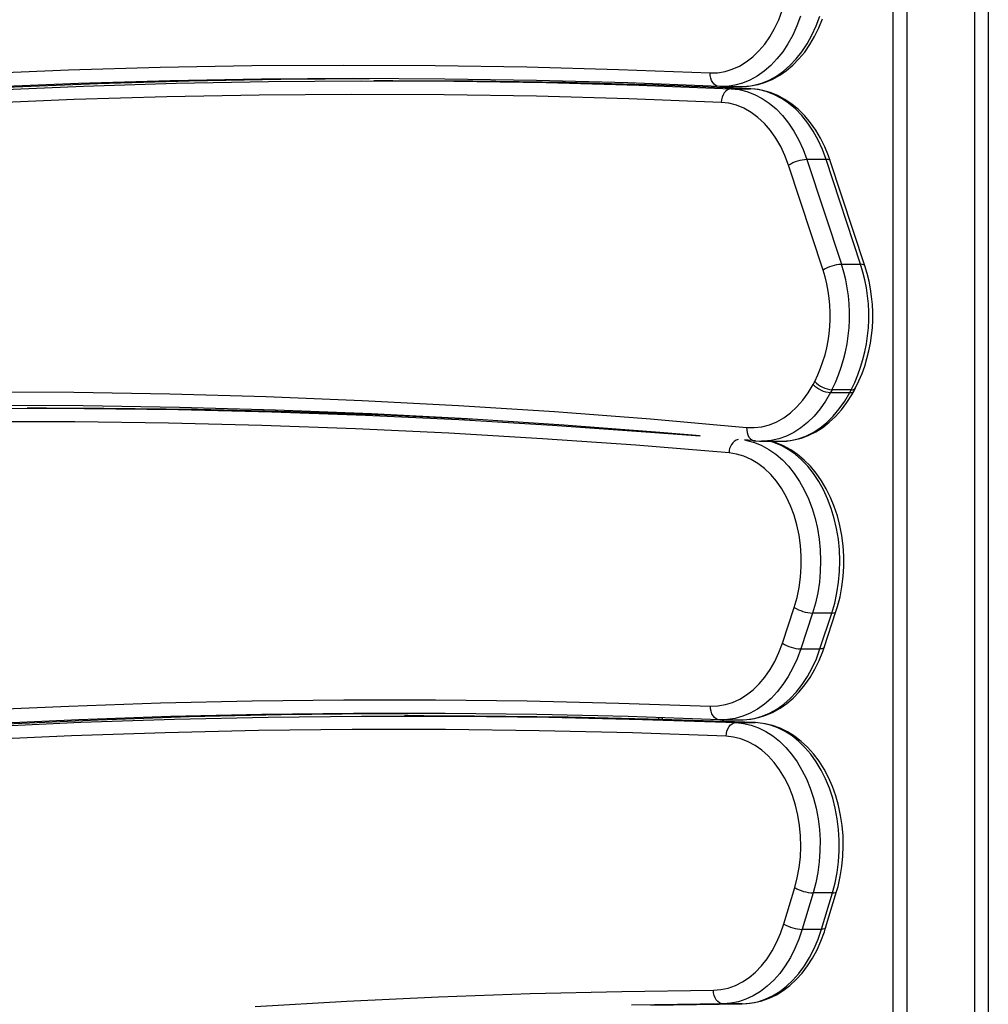
# Model space of a CAD drawing. Units: millimetres. Extents: x 9495 to 19380, y 3507 to 12386.
# Drawn here: x 13167 to 13523, y 8429 to 8791 of the extents above; entities that cross this region are included whole.
import ezdxf

# ---------------------------------------------------------------- set-up
doc = ezdxf.new("R2010")
doc.units = ezdxf.units.MM
doc.layers.add('Default', color=7, linetype='Continuous')

# ---------------------------------------------------------------- blocks, each defined once
blk = doc.blocks.new('SE5')
at = {"color": 7, "linetype": 'Continuous'}
for p, q in [((13487.99, 8176.57), (13487.99, 9076.42)), ((13492.99, 9075.61), (13492.99, 8176.8)), ((13517.99, 8177.91), (13517.99, 9075.61)), ((13522.99, 9076.42), (13522.99, 8178.14)), ((13444.43, 8787.49), (13445.94, 8790.73)), ((13445.94, 8790.73), (13447.22, 8794.15)), ((13453.96, 8792.03), (13452.63, 8788.46)), ((13459.7, 8788.46), (13461.03, 8792.03)), ((13460.69, 8787.73), (13462.04, 8791.05)), ((13442.7, 8784.48), (13444.43, 8787.49)), ((13452.63, 8788.46), (13451.09, 8785.08)), ((13458.16, 8785.08), (13459.7, 8788.46)), ((13459.14, 8784.57), (13460.69, 8787.73)), ((13440.78, 8781.72), (13442.7, 8784.48)), ((13451.09, 8785.08), (13449.34, 8781.91)), ((13456.41, 8781.91), (13458.16, 8785.08)), ((13457.4, 8781.6), (13459.14, 8784.57)), ((13438.67, 8779.23), (13440.78, 8781.72)), ((13449.34, 8781.91), (13447.4, 8778.97)), ((13454.47, 8778.97), (13456.41, 8781.91)), ((13455.48, 8778.84), (13457.4, 8781.6)), ((13434.01, 8775.18), (13436.41, 8777.05)), ((13436.41, 8777.05), (13438.67, 8779.23)), ((13445.27, 8776.28), (13442.99, 8773.88)), ((13447.4, 8778.97), (13445.27, 8776.28)), ((13450.06, 8773.88), (13452.34, 8776.28)), ((13451.15, 8774.05), (13453.39, 8776.32)), ((13452.34, 8776.28), (13454.47, 8778.97)), ((13453.39, 8776.32), (13455.48, 8778.84)), ((13184.88, 8772.29), (13218.57, 8773.26)), ((13218.57, 8773.26), (13252.26, 8773.86)), ((13252.26, 8773.86), (13285.96, 8774.07)), ((13285.96, 8774.07), (13319.66, 8773.91)), ((13319.66, 8773.91), (13353.35, 8773.37)), ((13353.35, 8773.37), (13387.05, 8772.45)), ((13428.88, 8772.48), (13431.49, 8773.66)), ((13431.49, 8773.66), (13434.01, 8775.18)), ((13442.99, 8773.88), (13440.56, 8771.77)), ((13447.64, 8771.77), (13450.06, 8773.88)), ((13448.79, 8772.04), (13451.15, 8774.05)), ((13151.19, 8770.93), (13184.88, 8772.29)), ((13289.5, 8769.07), (13255.83, 8768.86)), ((13262.9, 8768.86), (13295.54, 8769.07)), ((13323.17, 8768.91), (13289.5, 8769.07)), ((13387.05, 8772.45), (13420.73, 8771.16)), ((13420.73, 8771.16), (13423.47, 8771.23)), ((13420.78, 8770.18), (13420.73, 8771.16)), ((13420.96, 8769.25), (13420.78, 8770.18)), ((13421.27, 8768.38), (13420.96, 8769.25)), ((13423.47, 8771.23), (13426.2, 8771.67)), ((13426.2, 8771.67), (13428.88, 8772.48)), ((13438.01, 8769.98), (13435.36, 8768.52)), ((13440.56, 8771.77), (13438.01, 8769.98)), ((13442.43, 8768.52), (13445.09, 8769.98)), ((13443.73, 8768.88), (13446.3, 8770.32)), ((13445.09, 8769.98), (13447.64, 8771.77)), ((13446.3, 8770.32), (13448.79, 8772.04)), ((13188.5, 8767.29), (13154.84, 8765.94)), ((13156.4, 8764.9), (13190.4, 8766.34)), ((13161.91, 8765.94), (13195.57, 8767.29)), ((13222.16, 8768.26), (13188.5, 8767.29)), ((13190.4, 8766.34), (13224.4, 8767.38)), ((13195.57, 8767.29), (13229.23, 8768.26)), ((13255.83, 8768.86), (13222.16, 8768.26)), ((13224.4, 8767.38), (13258.41, 8768.02)), ((13229.23, 8768.26), (13262.9, 8768.86)), ((13258.41, 8768.02), (13292.43, 8768.27)), ((13292.43, 8768.27), (13326.44, 8768.13)), ((13304.1, 8768.27), (13297.02, 8768.27)), ((13333.51, 8768.13), (13304.1, 8768.27)), ((13356.84, 8768.37), (13323.17, 8768.91)), ((13326.44, 8768.13), (13360.45, 8767.59)), ((13367.52, 8767.59), (13333.51, 8768.13)), ((13390.5, 8767.46), (13356.84, 8768.37)), ((13360.45, 8767.59), (13394.46, 8766.66)), ((13401.53, 8766.66), (13367.52, 8767.59)), ((13424.16, 8766.16), (13390.5, 8767.46)), ((13394.46, 8766.66), (13428.46, 8765.33)), ((13435.53, 8765.33), (13401.53, 8766.66)), ((13401.68, 8767.07), (13401.68, 8766.65)), ((13403.14, 8767.01), (13403.14, 8766.6)), ((13421.69, 8767.63), (13421.27, 8768.38)), ((13422.21, 8767), (13421.69, 8767.63)), ((13422.81, 8766.54), (13422.21, 8767)), ((13423.47, 8766.26), (13422.81, 8766.54)), ((13424.16, 8766.16), (13423.47, 8766.26)), ((13425.09, 8766.14), (13424.16, 8766.16)), ((13427, 8766.22), (13425.09, 8766.14)), ((13425.15, 8766.14), (13432.22, 8766.14)), ((13429.83, 8766.63), (13427, 8766.22)), ((13432.63, 8767.4), (13429.83, 8766.63)), ((13432.09, 8766.15), (13432.77, 8766.15)), ((13432.22, 8766.14), (13434.07, 8766.22)), ((13435.36, 8768.52), (13432.63, 8767.4)), ((13432.77, 8766.15), (13435.57, 8766.37)), ((13434.07, 8766.22), (13436.91, 8766.63)), ((13435.57, 8766.37), (13438.34, 8766.9)), ((13436.91, 8766.63), (13439.7, 8767.4)), ((13438.34, 8766.9), (13441.07, 8767.74)), ((13439.7, 8767.4), (13442.43, 8768.52)), ((13441.07, 8767.74), (13443.73, 8768.88)), ((13220.93, 8762.38), (13186.95, 8761.34)), ((13254.91, 8763.02), (13220.93, 8762.38)), ((13288.9, 8763.27), (13254.91, 8763.02)), ((13322.88, 8763.13), (13288.9, 8763.27)), ((13356.86, 8762.59), (13322.88, 8763.13)), ((13390.84, 8761.66), (13356.86, 8762.59)), ((13425.12, 8762.25), (13424.9, 8761.31)), ((13425.47, 8763.11), (13425.12, 8762.25)), ((13425.93, 8763.87), (13425.47, 8763.11)), ((13426.47, 8764.49), (13425.93, 8763.87)), ((13427.1, 8764.95), (13426.47, 8764.49)), ((13427.77, 8765.23), (13427.1, 8764.95)), ((13428.46, 8765.33), (13427.77, 8765.23)), ((13428.46, 8765.33), (13435.53, 8765.33)), ((13428.46, 8765.33), (13431.37, 8765.01)), ((13431.37, 8765.01), (13434.26, 8764.31)), ((13434.26, 8764.31), (13437.08, 8763.24)), ((13438.45, 8765.01), (13435.53, 8765.33)), ((13437.24, 8765.2), (13435.64, 8765.33)), ((13437.08, 8763.24), (13439.83, 8761.81)), ((13440.05, 8764.74), (13437.24, 8765.2)), ((13441.33, 8764.31), (13438.45, 8765.01)), ((13439.83, 8761.81), (13442.47, 8760.03)), ((13442.83, 8763.95), (13440.05, 8764.74)), ((13444.15, 8763.24), (13441.33, 8764.31)), ((13445.56, 8762.84), (13442.83, 8763.95)), ((13446.9, 8761.81), (13444.15, 8763.24)), ((13448.21, 8761.42), (13445.56, 8762.84)), ((13449.54, 8760.03), (13446.9, 8761.81)), ((13186.95, 8761.34), (13152.99, 8759.91)), ((13424.81, 8760.33), (13390.84, 8761.66)), ((13424.9, 8761.31), (13424.81, 8760.33)), ((13427.64, 8760), (13424.81, 8760.33)), ((13430.43, 8759.28), (13427.64, 8760)), ((13433.15, 8758.16), (13430.43, 8759.28)), ((13435.78, 8756.66), (13433.15, 8758.16)), ((13442.47, 8760.03), (13444.98, 8757.91)), ((13450.76, 8759.7), (13448.21, 8761.42)), ((13452.05, 8757.91), (13449.54, 8760.03)), ((13453.19, 8757.69), (13450.76, 8759.7)), ((13438.29, 8754.8), (13435.78, 8756.66)), ((13440.66, 8752.59), (13438.29, 8754.8)), ((13444.98, 8757.91), (13447.35, 8755.47)), ((13447.35, 8755.47), (13449.54, 8752.74)), ((13454.42, 8755.47), (13452.05, 8757.91)), ((13455.48, 8755.41), (13453.19, 8757.69)), ((13456.61, 8752.74), (13454.42, 8755.47)), ((13457.61, 8752.87), (13455.48, 8755.41)), ((13442.86, 8750.05), (13440.66, 8752.59)), ((13449.54, 8752.74), (13451.55, 8749.73)), ((13458.62, 8749.73), (13456.61, 8752.74)), ((13459.57, 8750.1), (13457.61, 8752.87)), ((13444.87, 8747.22), (13442.86, 8750.05)), ((13451.55, 8749.73), (13453.36, 8746.48)), ((13460.43, 8746.48), (13458.62, 8749.73)), ((13461.33, 8747.13), (13459.57, 8750.1)), ((13446.67, 8744.12), (13444.87, 8747.22)), ((13448.23, 8740.78), (13446.67, 8744.12)), ((13453.36, 8746.48), (13454.94, 8743.01)), ((13462.02, 8743.01), (13460.43, 8746.48)), ((13462.91, 8743.96), (13461.33, 8747.13)), ((13464.27, 8740.64), (13462.91, 8743.96)), ((13449.56, 8737.23), (13448.23, 8740.78)), ((13454.94, 8743.01), (13456.3, 8739.34)), ((13463.37, 8739.34), (13462.02, 8743.01)), ((13464.91, 8738.79), (13464.27, 8740.64)), ((13462.24, 8698.7), (13449.56, 8737.23)), ((13463.37, 8739.34), (13456.3, 8739.34)), ((13456.3, 8739.34), (13468.98, 8700.81)), ((13464, 8739.3), (13463.37, 8739.34)), ((13476.05, 8700.81), (13463.37, 8739.34)), ((13464.48, 8739.18), (13464, 8739.3)), ((13464.79, 8738.98), (13464.48, 8739.18)), ((13464.91, 8738.79), (13464.79, 8738.98)), ((13477.59, 8700.26), (13464.91, 8738.79)), ((13468.98, 8700.81), (13476.05, 8700.81)), ((13476.68, 8700.77), (13476.05, 8700.81)), ((13477.16, 8700.65), (13476.68, 8700.77)), ((13477.47, 8700.45), (13477.16, 8700.65)), ((13477.59, 8700.26), (13477.47, 8700.45)), ((13458.61, 8656.67), (13459.17, 8657.72)), ((13151.36, 8653.94), (13186.74, 8653.79)), ((13186.74, 8653.79), (13222.11, 8653.22)), ((13222.11, 8653.22), (13257.47, 8652.22)), ((13454.81, 8650.85), (13456.81, 8653.63)), ((13456.81, 8653.63), (13458.61, 8656.67)), ((13464.96, 8653.66), (13463.14, 8650.54)), ((13465.53, 8654.71), (13464.96, 8653.66)), ((13464.96, 8653.66), (13472.04, 8653.66)), ((13472.6, 8654.71), (13465.53, 8654.71)), ((13470.21, 8650.54), (13472.04, 8653.66)), ((13472.04, 8653.66), (13472.6, 8654.71)), ((13472.8, 8652.84), (13473.62, 8654.31)), ((13473.62, 8654.31), (13474.19, 8655.37)), ((13257.47, 8652.22), (13292.83, 8650.8)), ((13292.83, 8650.8), (13328.18, 8648.95)), ((13452.62, 8648.37), (13454.81, 8650.85)), ((13463.14, 8650.54), (13461.12, 8647.66)), ((13468.19, 8647.66), (13470.21, 8650.54)), ((13468.98, 8647.31), (13470.98, 8649.97)), ((13470.98, 8649.97), (13472.8, 8652.84)), ((13190.25, 8648.79), (13154.91, 8648.94)), ((13156.33, 8647.91), (13190.74, 8647.86)), ((13176.71, 8647.94), (13169.63, 8647.94)), ((13197.81, 8647.86), (13176.71, 8647.94)), ((13225.59, 8648.22), (13190.25, 8648.79)), ((13190.74, 8647.86), (13225.16, 8647.42)), ((13232.23, 8647.42), (13197.81, 8647.86)), ((13225.16, 8647.42), (13259.56, 8646.59)), ((13260.92, 8647.23), (13225.59, 8648.22)), ((13266.64, 8646.59), (13232.23, 8647.42)), ((13259.56, 8646.59), (13293.97, 8645.36)), ((13296.25, 8645.8), (13260.92, 8647.23)), ((13301.04, 8645.36), (13266.64, 8646.59)), ((13328.18, 8648.95), (13363.52, 8646.68)), ((13363.52, 8646.68), (13398.84, 8643.98)), ((13447.79, 8644.39), (13450.28, 8646.21)), ((13450.28, 8646.21), (13452.62, 8648.37)), ((13461.12, 8647.66), (13458.92, 8645.05)), ((13466, 8645.05), (13468.19, 8647.66)), ((13466.83, 8644.9), (13468.98, 8647.31)), ((13187.19, 8642.86), (13152.8, 8642.91)), ((13221.57, 8642.42), (13187.19, 8642.86)), ((13255.95, 8641.59), (13221.57, 8642.42)), ((13293.97, 8645.36), (13328.36, 8643.73)), ((13331.57, 8643.96), (13296.25, 8645.8)), ((13334.7, 8643.77), (13301.04, 8645.36)), ((13328.36, 8643.73), (13362.75, 8641.72)), ((13366.88, 8641.69), (13331.57, 8643.96)), ((13398.84, 8643.98), (13434.14, 8640.86)), ((13442.49, 8641.83), (13445.19, 8642.92)), ((13445.19, 8642.92), (13447.79, 8644.39)), ((13456.57, 8642.73), (13454.09, 8640.72)), ((13458.92, 8645.05), (13456.57, 8642.73)), ((13461.16, 8640.72), (13463.64, 8642.73)), ((13462.11, 8640.86), (13464.53, 8642.74)), ((13463.64, 8642.73), (13466, 8645.05)), ((13464.53, 8642.74), (13466.83, 8644.9)), ((13290.33, 8640.36), (13255.95, 8641.59)), ((13324.69, 8638.74), (13290.33, 8640.36)), ((13359.05, 8636.72), (13324.69, 8638.74)), ((13362.75, 8641.72), (13397.12, 8639.3)), ((13402.17, 8638.99), (13366.88, 8641.69)), ((13397.12, 8639.3), (13417, 8637.73)), ((13417, 8637.73), (13402.17, 8638.99)), ((13434.14, 8640.86), (13434.17, 8639.88)), ((13434.14, 8640.86), (13436.95, 8640.79)), ((13434.17, 8639.88), (13434.32, 8638.95)), ((13434.32, 8638.95), (13434.61, 8638.08)), ((13436.95, 8640.79), (13439.74, 8641.11)), ((13439.74, 8641.11), (13442.49, 8641.83)), ((13451.48, 8639.04), (13448.78, 8637.69)), ((13454.09, 8640.72), (13451.48, 8639.04)), ((13455.85, 8637.69), (13458.55, 8639.04)), ((13456.96, 8637.96), (13459.58, 8639.26)), ((13458.55, 8639.04), (13461.16, 8640.72)), ((13459.58, 8639.26), (13462.11, 8640.86)), ((13393.39, 8634.31), (13359.05, 8636.72)), ((13433.39, 8636.25), (13434.27, 8636.08)), ((13437.44, 8635.87), (13433.39, 8636.25)), ((13434.27, 8636.08), (13437.03, 8635.31)), ((13434.61, 8638.08), (13435.01, 8637.33)), ((13435.01, 8637.33), (13435.52, 8636.71)), ((13435.52, 8636.71), (13436.11, 8636.25)), ((13436.11, 8636.25), (13436.76, 8635.96)), ((13436.76, 8635.96), (13437.21, 8635.88)), ((13437.03, 8635.31), (13439.73, 8634.2)), ((13437.21, 8635.88), (13438.86, 8635.78)), ((13438.86, 8635.78), (13439.63, 8635.8)), ((13439.57, 8635.77), (13446.64, 8635.77)), ((13440.31, 8635.78), (13439.63, 8635.77)), ((13443.17, 8636.06), (13440.31, 8635.78)), ((13444.1, 8635.31), (13442.62, 8635.77)), ((13444.95, 8635.16), (13442.83, 8635.77)), ((13446, 8636.7), (13443.17, 8636.06)), ((13446.8, 8634.2), (13444.1, 8635.31)), ((13447.68, 8634.04), (13444.95, 8635.16)), ((13448.78, 8637.69), (13446, 8636.7)), ((13446.64, 8635.8), (13448.74, 8635.86)), ((13446.64, 8635.77), (13447.38, 8635.78)), ((13447.38, 8635.78), (13450.24, 8636.06)), ((13448.74, 8635.86), (13451.53, 8636.25)), ((13450.24, 8636.06), (13453.07, 8636.7)), ((13451.53, 8636.25), (13454.27, 8636.95)), ((13453.07, 8636.7), (13455.85, 8637.69)), ((13454.27, 8636.95), (13456.96, 8637.96)), ((13427.72, 8631.51), (13393.39, 8634.31)), ((13430.45, 8631.08), (13427.72, 8631.51)), ((13439.73, 8634.2), (13442.35, 8632.76)), ((13442.35, 8632.76), (13444.87, 8631)), ((13449.42, 8632.76), (13446.8, 8634.2)), ((13450.33, 8632.62), (13447.68, 8634.04)), ((13451.94, 8631), (13449.42, 8632.76)), ((13452.88, 8630.89), (13450.33, 8632.62)), ((13433.14, 8630.28), (13430.45, 8631.08)), ((13435.77, 8629.11), (13433.14, 8630.28)), ((13438.29, 8627.59), (13435.77, 8629.11)), ((13444.87, 8631), (13447.27, 8628.92)), ((13447.27, 8628.92), (13449.53, 8626.56)), ((13454.34, 8628.92), (13451.94, 8631)), ((13455.3, 8628.87), (13452.88, 8630.89)), ((13456.6, 8626.56), (13454.34, 8628.92)), ((13457.59, 8626.58), (13455.3, 8628.87)), ((13440.71, 8625.73), (13438.29, 8627.59)), ((13442.98, 8623.55), (13440.71, 8625.73)), ((13449.53, 8626.56), (13451.63, 8623.93)), ((13458.71, 8623.93), (13456.6, 8626.56)), ((13459.72, 8624.04), (13457.59, 8626.58)), ((13445.1, 8621.06), (13442.98, 8623.55)), ((13447.03, 8618.3), (13445.1, 8621.06)), ((13451.63, 8623.93), (13453.57, 8621.04)), ((13453.57, 8621.04), (13455.31, 8617.92)), ((13460.64, 8621.04), (13458.71, 8623.93)), ((13461.67, 8621.27), (13459.72, 8624.04)), ((13462.38, 8617.92), (13460.64, 8621.04)), ((13463.43, 8618.29), (13461.67, 8621.27)), ((13448.76, 8615.28), (13447.03, 8618.3)), ((13455.31, 8617.92), (13456.85, 8614.6)), ((13463.93, 8614.6), (13462.38, 8617.92)), ((13465, 8615.12), (13463.43, 8618.29)), ((13450.28, 8612.04), (13448.76, 8615.28)), ((13456.85, 8614.6), (13458.18, 8611.09)), ((13465.26, 8611.09), (13463.93, 8614.6)), ((13466.36, 8611.79), (13465, 8615.12)), ((13451.57, 8608.61), (13450.28, 8612.04)), ((13458.18, 8611.09), (13459.29, 8607.44)), ((13466.36, 8607.44), (13465.26, 8611.09)), ((13467.5, 8608.32), (13466.36, 8611.79)), ((13452.62, 8605.01), (13451.57, 8608.61)), ((13459.29, 8607.44), (13460.16, 8603.66)), ((13467.23, 8603.66), (13466.36, 8607.44)), ((13468.43, 8604.75), (13467.5, 8608.32)), ((13453.41, 8601.29), (13452.62, 8605.01)), ((13460.16, 8603.66), (13460.8, 8599.79)), ((13467.87, 8599.79), (13467.23, 8603.66)), ((13469.13, 8601.08), (13468.43, 8604.75)), ((13453.95, 8597.48), (13453.41, 8601.29)), ((13460.8, 8599.79), (13461.19, 8595.85)), ((13468.26, 8595.85), (13467.87, 8599.79)), ((13469.6, 8597.34), (13469.13, 8601.08)), ((13454.22, 8593.61), (13453.95, 8597.48)), ((13461.19, 8595.85), (13461.33, 8591.88)), ((13468.4, 8591.88), (13468.26, 8595.85)), ((13469.83, 8593.57), (13469.6, 8597.34)), ((13454.23, 8589.73), (13454.22, 8593.61)), ((13461.33, 8591.88), (13461.22, 8587.91)), ((13468.3, 8587.91), (13468.4, 8591.88)), ((13469.84, 8589.79), (13469.83, 8593.57)), ((13453.97, 8585.86), (13454.23, 8589.73)), ((13469.61, 8586.02), (13469.84, 8589.79)), ((13453.44, 8582.04), (13453.97, 8585.86)), ((13461.22, 8587.91), (13460.87, 8583.96)), ((13467.94, 8583.96), (13468.3, 8587.91)), ((13469.16, 8582.28), (13469.61, 8586.02)), ((13452.66, 8578.31), (13453.44, 8582.04)), ((13460.87, 8583.96), (13460.27, 8580.08)), ((13467.34, 8580.08), (13467.94, 8583.96)), ((13468.47, 8578.62), (13469.16, 8582.28)), ((13451.62, 8574.71), (13452.66, 8578.31)), ((13460.27, 8580.08), (13459.43, 8576.28)), ((13466.51, 8576.28), (13467.34, 8580.08)), ((13467.56, 8575.04), (13468.47, 8578.62)), ((13447.29, 8561.54), (13451.62, 8574.71)), ((13459.43, 8576.28), (13458.36, 8572.61)), ((13465.43, 8572.61), (13466.51, 8576.28)), ((13466.98, 8573.15), (13467.56, 8575.04)), ((13458.36, 8572.61), (13454.03, 8559.43)), ((13465.43, 8572.61), (13458.36, 8572.61)), ((13461.1, 8559.43), (13465.43, 8572.61)), ((13462.64, 8559.97), (13466.98, 8573.15)), ((13465.43, 8572.61), (13466.06, 8572.65)), ((13466.06, 8572.65), (13466.54, 8572.77)), ((13466.54, 8572.77), (13466.86, 8572.96)), ((13466.86, 8572.96), (13466.98, 8573.15)), ((13446.01, 8558.11), (13447.29, 8561.54)), ((13454.03, 8559.43), (13452.71, 8555.86)), ((13454.03, 8559.43), (13461.1, 8559.43)), ((13459.79, 8555.86), (13461.1, 8559.43)), ((13461.73, 8559.47), (13461.1, 8559.43)), ((13462.21, 8559.59), (13461.73, 8559.47)), ((13462.12, 8558.45), (13462.64, 8559.97)), ((13462.52, 8559.78), (13462.21, 8559.59)), ((13462.64, 8559.97), (13462.52, 8559.78)), ((13444.51, 8554.86), (13446.01, 8558.11)), ((13452.71, 8555.86), (13451.18, 8552.47)), ((13458.25, 8552.47), (13459.79, 8555.86)), ((13460.78, 8555.13), (13462.12, 8558.45)), ((13440.87, 8549.07), (13442.79, 8551.85)), ((13442.79, 8551.85), (13444.51, 8554.86)), ((13451.18, 8552.47), (13449.44, 8549.29)), ((13456.51, 8549.29), (13458.25, 8552.47)), ((13457.51, 8548.99), (13459.24, 8551.96)), ((13459.24, 8551.96), (13460.78, 8555.13)), ((13438.78, 8546.58), (13440.87, 8549.07)), ((13449.44, 8549.29), (13447.5, 8546.34)), ((13454.57, 8546.34), (13456.51, 8549.29)), ((13455.59, 8546.22), (13457.51, 8548.99)), ((13436.52, 8544.38), (13438.78, 8546.58)), ((13447.5, 8546.34), (13445.38, 8543.64)), ((13452.45, 8543.64), (13454.57, 8546.34)), ((13453.51, 8543.69), (13455.59, 8546.22)), ((13428.99, 8539.78), (13431.6, 8540.97)), ((13431.6, 8540.97), (13434.12, 8542.51)), ((13434.12, 8542.51), (13436.52, 8544.38)), ((13443.11, 8541.23), (13440.68, 8539.11)), ((13445.38, 8543.64), (13443.11, 8541.23)), ((13447.76, 8539.11), (13450.18, 8541.23)), ((13448.92, 8539.39), (13451.28, 8541.4)), ((13450.18, 8541.23), (13452.45, 8543.64)), ((13451.28, 8541.4), (13453.51, 8543.69)), ((13151.32, 8536.93), (13185, 8538.44)), ((13185, 8538.44), (13218.69, 8539.57)), ((13218.69, 8539.57), (13252.38, 8540.33)), ((13252.38, 8540.33), (13286.08, 8540.7)), ((13286.08, 8540.7), (13319.78, 8540.7)), ((13319.78, 8540.7), (13353.47, 8540.32)), ((13353.47, 8540.32), (13387.17, 8539.56)), ((13387.17, 8539.56), (13420.85, 8538.42)), ((13420.85, 8538.42), (13423.59, 8538.5)), ((13420.9, 8537.45), (13420.85, 8538.42)), ((13421.09, 8536.51), (13420.9, 8537.45)), ((13423.59, 8538.5), (13426.32, 8538.96)), ((13426.32, 8538.96), (13428.99, 8539.78)), ((13440.68, 8539.11), (13438.14, 8537.31)), ((13443.86, 8536.2), (13446.44, 8537.65)), ((13445.21, 8537.31), (13447.76, 8539.11)), ((13446.44, 8537.65), (13448.92, 8539.39)), ((13222.29, 8534.57), (13188.63, 8533.44)), ((13195.7, 8533.44), (13229.36, 8534.57)), ((13255.96, 8535.33), (13222.29, 8534.57)), ((13223.77, 8533.64), (13258.18, 8534.41)), ((13229.36, 8534.57), (13263.03, 8535.33)), ((13289.63, 8535.7), (13255.96, 8535.33)), ((13258.18, 8534.41), (13292.6, 8534.79)), ((13263.03, 8535.33), (13296.7, 8535.7)), ((13323.3, 8535.7), (13289.63, 8535.7)), ((13292.6, 8534.79), (13327.01, 8534.77)), ((13296.7, 8535.7), (13309.76, 8535.74)), ((13315.46, 8534.83), (13308.39, 8534.83)), ((13334.08, 8534.77), (13315.46, 8534.83)), ((13356.97, 8535.32), (13323.3, 8535.7)), ((13327.01, 8534.77), (13361.42, 8534.36)), ((13368.5, 8534.36), (13334.08, 8534.77)), ((13390.63, 8534.56), (13356.97, 8535.32)), ((13361.42, 8534.36), (13395.83, 8533.56)), ((13402.9, 8533.56), (13368.5, 8534.36)), ((13424.29, 8533.42), (13390.63, 8534.56)), ((13401.68, 8534.23), (13401.68, 8533.59)), ((13403.14, 8534.18), (13403.14, 8533.55)), ((13421.4, 8535.64), (13421.09, 8536.51)), ((13421.82, 8534.89), (13421.4, 8535.64)), ((13422.34, 8534.27), (13421.82, 8534.89)), ((13422.95, 8533.8), (13422.34, 8534.27)), ((13423.6, 8533.52), (13422.95, 8533.8)), ((13429.97, 8533.92), (13427.14, 8533.49)), ((13432.76, 8534.7), (13429.97, 8533.92)), ((13435.49, 8535.84), (13432.76, 8534.7)), ((13434.21, 8533.49), (13437.04, 8533.92)), ((13438.14, 8537.31), (13435.49, 8535.84)), ((13435.72, 8533.65), (13438.49, 8534.19)), ((13437.04, 8533.92), (13439.83, 8534.7)), ((13438.49, 8534.19), (13441.21, 8535.04)), ((13439.83, 8534.7), (13442.56, 8535.84)), ((13441.21, 8535.04), (13443.86, 8536.2)), ((13442.56, 8535.84), (13445.21, 8537.31)), ((13154.97, 8530.91), (13189.37, 8532.47)), ((13188.63, 8533.44), (13154.98, 8531.93)), ((13162.05, 8531.93), (13195.7, 8533.44)), ((13189.37, 8532.47), (13223.77, 8533.64)), ((13395.83, 8533.56), (13430.24, 8532.35)), ((13437.31, 8532.35), (13402.9, 8533.56)), ((13424.29, 8533.42), (13423.6, 8533.52)), ((13425.12, 8533.41), (13424.29, 8533.42)), ((13427.14, 8533.49), (13425.12, 8533.41)), ((13425.18, 8533.41), (13432.25, 8533.41)), ((13426.91, 8529.27), (13427.25, 8530.13)), ((13427.25, 8530.13), (13427.71, 8530.89)), ((13427.71, 8530.89), (13428.26, 8531.51)), ((13428.26, 8531.51), (13428.88, 8531.97)), ((13428.88, 8531.97), (13429.55, 8532.26)), ((13429.55, 8532.26), (13430.24, 8532.35)), ((13430.24, 8532.35), (13437.31, 8532.35)), ((13430.24, 8532.35), (13433.04, 8532.07)), ((13432, 8533.42), (13432.92, 8533.41)), ((13432.25, 8533.41), (13434.21, 8533.49)), ((13432.92, 8533.41), (13435.72, 8533.65)), ((13433.04, 8532.07), (13435.82, 8531.43)), ((13435.82, 8531.43), (13438.54, 8530.44)), ((13440.11, 8532.07), (13437.31, 8532.35)), ((13438.27, 8532.3), (13437.41, 8532.35)), ((13440.92, 8531.96), (13438.27, 8532.3)), ((13438.54, 8530.44), (13441.19, 8529.13)), ((13442.89, 8531.43), (13440.11, 8532.07)), ((13443.71, 8531.29), (13440.92, 8531.96)), ((13445.61, 8530.44), (13442.89, 8531.43)), ((13446.46, 8530.3), (13443.71, 8531.29)), ((13448.26, 8529.13), (13445.61, 8530.44)), ((13449.14, 8528.99), (13446.46, 8530.3)), ((13185.93, 8527.47), (13151.57, 8525.91)), ((13220.31, 8528.64), (13185.93, 8527.47)), ((13254.69, 8529.41), (13220.31, 8528.64)), ((13289.07, 8529.79), (13254.69, 8529.41)), ((13323.46, 8529.77), (13289.07, 8529.79)), ((13357.84, 8529.36), (13323.46, 8529.77)), ((13392.22, 8528.56), (13357.84, 8529.36)), ((13426.6, 8527.36), (13392.22, 8528.56)), ((13426.6, 8527.36), (13426.69, 8528.33)), ((13429.34, 8527.06), (13426.6, 8527.36)), ((13426.69, 8528.33), (13426.91, 8529.27)), ((13432.05, 8526.38), (13429.34, 8527.06)), ((13441.19, 8529.13), (13443.75, 8527.48)), ((13443.75, 8527.48), (13446.2, 8525.52)), ((13450.82, 8527.48), (13448.26, 8529.13)), ((13451.73, 8527.37), (13449.14, 8528.99)), ((13453.27, 8525.52), (13450.82, 8527.48)), ((13454.21, 8525.46), (13451.73, 8527.37)), ((13434.7, 8525.34), (13432.05, 8526.38)), ((13437.26, 8523.94), (13434.7, 8525.34)), ((13439.71, 8522.19), (13437.26, 8523.94)), ((13446.2, 8525.52), (13448.51, 8523.27)), ((13448.51, 8523.27), (13450.68, 8520.73)), ((13455.58, 8523.27), (13453.27, 8525.52)), ((13456.55, 8523.28), (13454.21, 8525.46)), ((13457.75, 8520.73), (13455.58, 8523.27)), ((13458.74, 8520.83), (13456.55, 8523.28)), ((13442.04, 8520.11), (13439.71, 8522.19)), ((13444.21, 8517.73), (13442.04, 8520.11)), ((13450.68, 8520.73), (13452.68, 8517.94)), ((13459.75, 8517.94), (13457.75, 8520.73)), ((13460.76, 8518.14), (13458.74, 8520.83)), ((13446.2, 8515.06), (13444.21, 8517.73)), ((13452.68, 8517.94), (13454.49, 8514.9)), ((13461.57, 8514.9), (13459.75, 8517.94)), ((13462.6, 8515.23), (13460.76, 8518.14)), ((13448.01, 8512.12), (13446.2, 8515.06)), ((13449.6, 8508.95), (13448.01, 8512.12)), ((13454.49, 8514.9), (13456.11, 8511.65)), ((13463.19, 8511.65), (13461.57, 8514.9)), ((13464.24, 8512.14), (13462.6, 8515.23)), ((13465.68, 8508.87), (13464.24, 8512.14)), ((13450.97, 8505.58), (13449.6, 8508.95)), ((13456.11, 8511.65), (13457.53, 8508.21)), ((13464.6, 8508.21), (13463.19, 8511.65)), ((13466.91, 8505.45), (13465.68, 8508.87)), ((13452.1, 8502.04), (13450.97, 8505.58)), ((13457.53, 8508.21), (13458.72, 8504.61)), ((13465.79, 8504.61), (13464.6, 8508.21)), ((13467.91, 8501.91), (13466.91, 8505.45)), ((13452.98, 8498.36), (13452.1, 8502.04)), ((13458.72, 8504.61), (13459.68, 8500.87)), ((13466.75, 8500.87), (13465.79, 8504.61)), ((13468.7, 8498.27), (13467.91, 8501.91)), ((13453.61, 8494.57), (13452.98, 8498.36)), ((13459.68, 8500.87), (13460.4, 8497.03)), ((13467.47, 8497.03), (13466.75, 8500.87)), ((13469.26, 8494.56), (13468.7, 8498.27)), ((13453.97, 8490.72), (13453.61, 8494.57)), ((13460.4, 8497.03), (13460.88, 8493.12)), ((13467.95, 8493.12), (13467.47, 8497.03)), ((13469.58, 8490.8), (13469.26, 8494.56)), ((13454.07, 8486.84), (13453.97, 8490.72)), ((13460.88, 8493.12), (13461.12, 8489.15)), ((13468.19, 8489.15), (13467.95, 8493.12)), ((13469.68, 8487.02), (13469.58, 8490.8)), ((13453.9, 8482.96), (13454.07, 8486.84)), ((13461.12, 8489.15), (13461.1, 8485.18)), ((13468.18, 8485.18), (13468.19, 8489.15)), ((13469.54, 8483.24), (13469.68, 8487.02)), ((13461.1, 8485.18), (13460.84, 8481.22)), ((13467.91, 8481.22), (13468.18, 8485.18)), ((13469.17, 8479.49), (13469.54, 8483.24)), ((13453.46, 8479.12), (13453.9, 8482.96)), ((13460.84, 8481.22), (13460.34, 8477.31)), ((13467.41, 8477.31), (13467.91, 8481.22)), ((13468.57, 8475.79), (13469.17, 8479.49)), ((13452.77, 8475.36), (13453.46, 8479.12)), ((13460.34, 8477.31), (13459.59, 8473.48)), ((13466.66, 8473.48), (13467.41, 8477.31)), ((13451.81, 8471.71), (13452.77, 8475.36)), ((13459.59, 8473.48), (13458.6, 8469.75)), ((13465.67, 8469.75), (13466.66, 8473.48)), ((13467.74, 8472.18), (13468.57, 8475.79)), ((13447.79, 8458.34), (13451.81, 8471.71)), ((13458.6, 8469.75), (13454.58, 8456.38)), ((13465.67, 8469.75), (13458.6, 8469.75)), ((13461.65, 8456.38), (13465.67, 8469.75)), ((13463.18, 8456.9), (13467.21, 8470.27)), ((13465.67, 8469.75), (13466.3, 8469.79)), ((13466.3, 8469.79), (13466.78, 8469.9)), ((13466.78, 8469.9), (13467.09, 8470.08)), ((13467.09, 8470.08), (13467.21, 8470.27)), ((13467.21, 8470.27), (13467.74, 8472.18)), ((13446.6, 8454.85), (13447.79, 8458.34)), ((13445.17, 8451.54), (13446.6, 8454.85)), ((13454.58, 8456.38), (13453.35, 8452.75)), ((13454.58, 8456.38), (13461.65, 8456.38)), ((13460.42, 8452.75), (13461.65, 8456.38)), ((13461.48, 8452.09), (13462.73, 8455.47)), ((13462.28, 8456.42), (13461.65, 8456.38)), ((13462.75, 8456.53), (13462.28, 8456.42)), ((13462.73, 8455.47), (13463.18, 8456.9)), ((13463.07, 8456.71), (13462.75, 8456.53)), ((13463.18, 8456.9), (13463.07, 8456.71)), ((13443.52, 8448.44), (13445.17, 8451.54)), ((13453.35, 8452.75), (13451.89, 8449.29)), ((13458.96, 8449.29), (13460.42, 8452.75)), ((13460.03, 8448.85), (13461.48, 8452.09)), ((13441.67, 8445.58), (13443.52, 8448.44)), ((13451.89, 8449.29), (13450.22, 8446.03)), ((13457.3, 8446.03), (13458.96, 8449.29)), ((13458.37, 8445.79), (13460.03, 8448.85)), ((13439.63, 8442.99), (13441.67, 8445.58)), ((13450.22, 8446.03), (13448.36, 8442.99)), ((13455.43, 8442.99), (13457.3, 8446.03)), ((13456.53, 8442.94), (13458.37, 8445.79)), ((13435.07, 8438.7), (13437.43, 8440.69)), ((13437.43, 8440.69), (13439.63, 8442.99)), ((13446.31, 8440.2), (13444.09, 8437.68)), ((13448.36, 8442.99), (13446.31, 8440.2)), ((13451.16, 8437.68), (13453.38, 8440.2)), ((13452.35, 8437.91), (13454.52, 8440.3)), ((13453.38, 8440.2), (13455.43, 8442.99)), ((13454.52, 8440.3), (13456.53, 8442.94)), ((13430.01, 8435.74), (13432.59, 8437.05)), ((13432.59, 8437.05), (13435.07, 8438.7)), ((13444.09, 8437.68), (13441.72, 8435.45)), ((13448.79, 8435.45), (13451.16, 8437.68)), ((13450.04, 8435.78), (13452.35, 8437.91)), ((13320.83, 8431.56), (13354.52, 8432.75)), ((13354.52, 8432.75), (13388.21, 8433.56)), ((13388.21, 8433.56), (13421.91, 8434)), ((13421.91, 8434), (13424.65, 8434.21)), ((13421.98, 8433.03), (13421.91, 8434)), ((13422.19, 8432.09), (13421.98, 8433.03)), ((13424.65, 8434.21), (13427.36, 8434.79)), ((13427.36, 8434.79), (13430.01, 8435.74)), ((13439.21, 8433.53), (13436.6, 8431.93)), ((13441.72, 8435.45), (13439.21, 8433.53)), ((13443.67, 8431.93), (13446.29, 8433.53)), ((13445.07, 8432.36), (13447.6, 8433.93)), ((13446.29, 8433.53), (13448.79, 8435.45)), ((13447.6, 8433.93), (13450.04, 8435.78)), ((13253.48, 8428.04), (13287.15, 8429.98)), ((13287.15, 8429.98), (13320.83, 8431.56)), ((13425.46, 8429), (13391.8, 8428.56)), ((13398.87, 8428.56), (13432.54, 8429)), ((13422.52, 8431.22), (13422.19, 8432.09)), ((13422.96, 8430.47), (13422.52, 8431.22)), ((13423.5, 8429.84), (13422.96, 8430.47)), ((13424.11, 8429.38), (13423.5, 8429.84)), ((13424.77, 8429.1), (13424.11, 8429.38)), ((13425.46, 8429), (13424.77, 8429.1)), ((13428.31, 8429.2), (13425.46, 8429)), ((13432.54, 8429), (13425.46, 8429)), ((13431.13, 8429.76), (13428.31, 8429.2)), ((13433.9, 8430.67), (13431.13, 8429.76)), ((13432.54, 8429), (13435.38, 8429.2)), ((13432.55, 8429), (13434.2, 8429.07)), ((13436.6, 8431.93), (13433.9, 8430.67)), ((13434.2, 8429.07), (13437, 8429.43)), ((13435.38, 8429.2), (13438.2, 8429.76)), ((13437, 8429.43), (13439.75, 8430.1)), ((13438.2, 8429.76), (13440.97, 8430.67)), ((13439.75, 8430.1), (13442.44, 8431.08)), ((13440.97, 8430.67), (13443.67, 8431.93)), ((13442.44, 8431.08), (13445.07, 8432.36))]:
    blk.add_line(p, q, dxfattribs=at)
for centre, radius, start, end in [((13457.01, 8725.26), 14.1, 92.8709, 121.883), ((13469.68, 8686.72), 14.1, 92.8709, 121.883), ((13411.47, 8681.94), 60.52, 333.2676, 18.1674), ((13418.54, 8681.94), 60.52, 333.2676, 18.1674), ((13421.83, 8681.92), 58.7, 333.1115, 18.209), ((13411.06, 8681.93), 53.86, 333.2927, 18.1423), ((13466.33, 8664.62), 9.94, 223.9333, 265.3627), ((13465.77, 8663.57), 9.94, 223.9333, 265.3627), ((13472.3, 8655.27), 1.64, 260.8186, 324.1641), ((13472.86, 8656.33), 1.64, 260.8117, 324.2112), ((13432.58, 8631.84), 4.87, 108.3294, 183.89), ((13459.07, 8586.69), 14.11, 238.1303, 267.1306), ((13454.73, 8573.52), 14.11, 238.1303, 267.1306), ((13459.29, 8484.9), 15.17, 240.4437, 267.3828), ((13455.27, 8471.53), 15.17, 240.4437, 267.3828)]:
    blk.add_arc(centre, radius, start, end, dxfattribs=at)
blk = doc.blocks.new('SE4')
at = {"layer": 'Default'}
blk.add_blockref('SE5', (0, 0), dxfattribs=at)
blk = doc.blocks.new('SE3')
blk.add_blockref('SE4', (0, 0))
blk = doc.blocks.new('SE2')
at = {"layer": 'Default'}
blk.add_blockref('SE3', (0, 0), dxfattribs=at)
blk = doc.blocks.new('SE1')
blk.add_blockref('SE2', (0, 0))
blk = doc.blocks.new('SE')
at = {"layer": 'Default'}
blk.add_blockref('SE1', (0, 0), dxfattribs=at)

msp = doc.modelspace()

# ---------------------------------------------------------------- block references
msp.add_blockref('SE', (0, 0))

doc.saveas('drawing.dxf')
